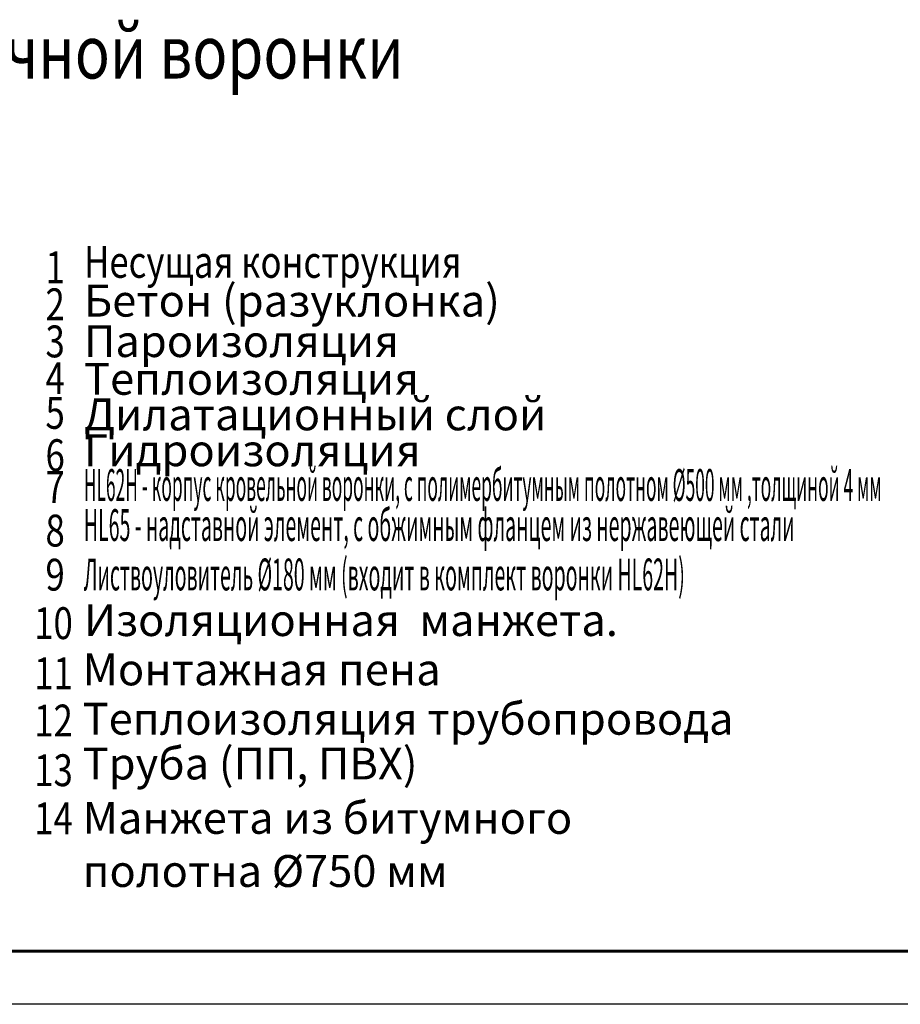
# Model space of a CAD drawing. Units: millimetres. Extents: x 15010 to 2242860, y -1056057 to 28715.
# Drawn here: x 195839 to 204131, y -689148 to -679876 of the extents above; entities that cross this region are included whole.
import ezdxf

# ---------------------------------------------------------------- set-up
doc = ezdxf.new("R2010")
doc.units = ezdxf.units.MM
doc.header["$LTSCALE"] = 1000
doc.layers.get('0').update_dxf_attribs({"linetype": 'CONTINUOUS'})
for name, color, linetype, lineweight in [('shtampmt', 7, 'CONTINUOUS', 60), ('ВК-выноски', 250, 'CONTINUOUS', 20), ('Штриховка', 7, 'CONTINUOUS', 20)]:
    doc.layers.add(name, color=color, linetype=linetype, lineweight=lineweight)
doc.styles.add('GOST 2.304', font='CS_Gost2304.shx', dxfattribs={"width": 0.85})
doc.styles.add('ГОСТ 2.304-81', font='гост а.shx')

msp = doc.modelspace()

# ---------------------------------------------------------------- linework, layer by layer
msp.add_line((225241.053, -689148.2472), (165841.053, -689148.2472))
at = {"layer": 'shtampmt'}
msp.add_line((199741.053, -688648.2472), (206241.053, -688648.2472), dxfattribs=at)
at = {"layer": 'Штриховка', "color": 7, "lineweight": 60, "ltscale": 100}
msp.add_line((224741.053, -688648.2472), (167841.053, -688648.2472), dxfattribs=at)

# ---------------------------------------------------------------- texts
at = {"layer": 'ВК-выноски', "style": 'ГОСТ 2.304-81', "width": 0.8}
msp.add_text('Узел крепления водосточной воронки', height=500, dxfattribs=at).set_placement((189147.5716, -680429.9718))
at = {"layer": 'ВК-выноски', "lineweight": 25, "ltscale": 100, "style": 'GOST 2.304', "width": 0.8}
for s, p in [('1', (196081.9525, -682357.9361)), ('2', (196081.9525, -682706.3964)), ('3', (196081.9525, -683055.7461)), ('4', (196081.9525, -683402.3479)), ('5', (196081.9525, -683728.6401)), ('6', (196081.9525, -684127.0966)), ('7', (196081.9525, -684427.0966)), ('8', (196081.9525, -684837.1106)), ('9', (196081.9525, -685252.2055)), ('10', (195975.822, -685708.8876)), ('11', (195975.822, -686180.6894)), ('12', (195975.822, -686626.0224)), ('13', (195975.822, -687093.9067)), ('14', (195975.822, -687546.7588))]:
    msp.add_text(s, height=300, dxfattribs=at).set_placement(p)
at = {"layer": 'ВК-выноски', "lineweight": 25, "ltscale": 100, "char_height": 300, "attachment_point": 1, "style": 'GOST 2.304'}
for s, insert, width in [('{\\W0.8;Несущая конструкция}', (196444.9427, -682006.5876), 4820.310338), ('{\\Fcs_gost2304|c204;Бетон \\Fcs_gost2304|c238;(\\Fcs_gost2304|c204;разуклонка\\Fcs_gost2304|c238;)}', (196444.9427, -682372.2675), 4820.310338), ('{\\Fcs_gost2304|c204;Пароизоляция}', (196444.9427, -682752.8935), 4820.310338), ('{\\Fcs_gost2304|c204;Теплоизоляция}', (196444.9427, -683108.1203), 4820.310338), ('{\\Fcs_gost2304|c204;Дилатационный слой }', (196444.9427, -683442.9184), 4820.310338), ('{\\Fcs_gost2304|c204;Гидроизоляция}', (196444.9427, -683781.2624), 4820.310338), ('{\\W0.45;Листвоуловитель\\Fcs_gost2304|c238; %%C\\Fcs_gost2304|c204;180 мм \\Fcs_gost2304|c238;(\\Fcs_gost2304|c204;входит в комплект воронки\\Fcs_gost2304|c238; HL62H)}', (196442.9766, -684950.2389), 11733.658005), ('{\\Fcs_gost2304|c204;Изоляционная  манжета.}', (196444.9427, -685380.2254), 7205.221718), ('{\\Fcs_gost2304|c204;Монтажная пена}', (196431.4385, -685844.6364), 4820.310338), ('Теплоизоляция трубопровода', (196431.4385, -686309.2427), 7817.283075), ('Труба {\\Fcs_gost2304|c238;(}ПП{\\Fcs_gost2304|c238;, }ПВХ{\\Fcs_gost2304|c238;)}', (196431.4385, -686730.8548), 11733.658005), ('{\\Fcs_gost2304|c204;Манжета из битумного полотна\\Fcs_gost2304|c238; %%C750 \\Fcs_gost2304|c204;мм}', (196431.4385, -687242.875), 4820.310338)]:
    msp.add_mtext(s, dxfattribs=dict(at, insert=insert, width=width))
at = {"layer": 'ВК-выноски', "lineweight": 25, "ltscale": 100, "char_height": 300, "width": 11733.658005, "attachment_point": 1, "line_spacing_factor": 0.5, "style": 'GOST 2.304'}
for s, insert in [('{\\W0.4;HL62H - корпус кровельной воронки, с полимербитумным полотном \\Fcs_gost2304|c238;%%C500 \\Fcs_gost2304|c204;мм ,толщиной \\Fcs_gost2304|c238;4 \\Fcs_gost2304|c204;мм}', (196442.9766, -684108.0706)), ('{\\W0.45;HL65 - надставной элемент, с обжимным фланцем из нержавеющей стали}', (196442.9766, -684485.3535))]:
    msp.add_mtext(s, dxfattribs=dict(at, insert=insert))

doc.saveas('drawing.dxf')
